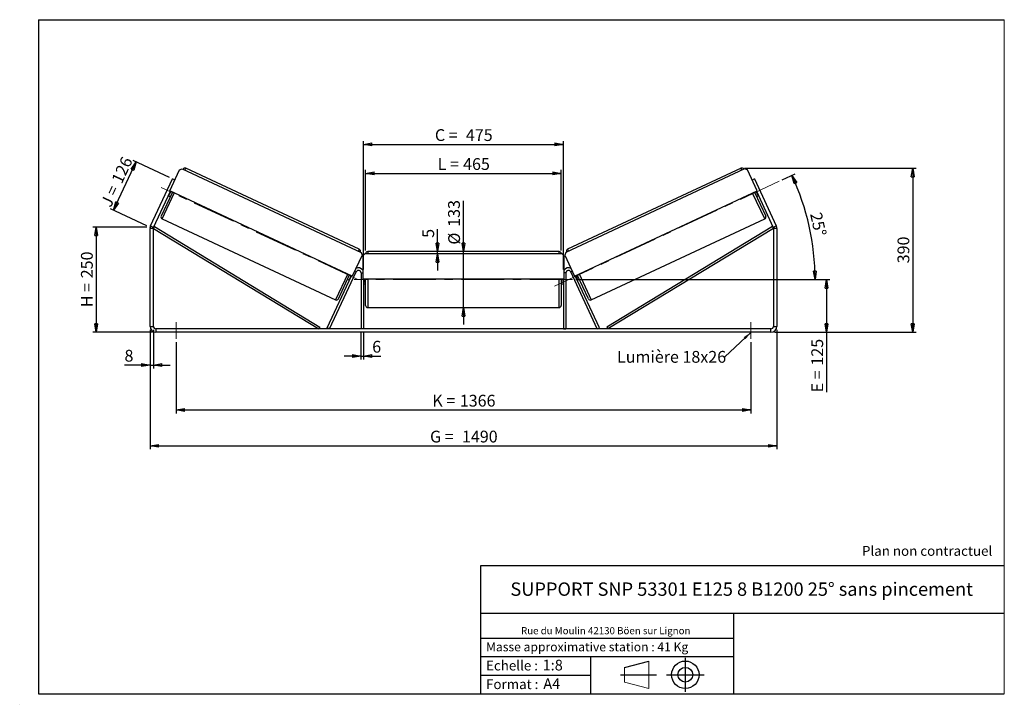
# Model space of a CAD drawing. Units: millimetres. Extents: x -1 to 292, y 2 to 205.
import ezdxf

# ---------------------------------------------------------------- set-up
doc = ezdxf.new("R2010")
doc.units = ezdxf.units.MM
doc.header["$PDSIZE"] = -1
doc.linetypes.add('CENTERX2', pattern=[20.32, 12.7, -2.54, 2.54, -2.54])
doc.layers.add('SLD-0', color=7, linetype='Continuous')
doc.styles.add('SLDTEXTSTYLE0', font='TXT', dxfattribs={"width": 0.75})
doc.styles.add('SLDTEXTSTYLE2', font='TXT', dxfattribs={"width": 0.666667})
doc.dimstyles.new('SLDDIMSTYLE0', dxfattribs={"dimtxt": 3.501, "dimasz": 2.5, "dimexe": 0, "dimexo": 0.0625, "dimgap": 0.87525, "dimtad": 1, "dimdec": 0, "dimlfac": 8, "dimrnd": 1e-09, "dimzin": 12, "dimdsep": 46, "dimtxsty": 'SLDTEXTSTYLE0', "dimblk1": 'CLOSED', "dimblk2": 'CLOSED', "dimsah": 1, "dimcen": 0.09, "dimadec": 0, "dimazin": 3, "dimtfac": 1, "dimtofl": 0, "dimtmove": 0, "dimatfit": 3, "dimldrblk": 'CLOSED', "dimfxl": 0, "dimfrac": 2, "dimtolj": 1, "dimtzin": 12, "dimarcsym": 0})
doc.dimstyles.new('SLDDIMSTYLE1', dxfattribs={"dimtxt": 3.501, "dimasz": 2.5, "dimexe": 0, "dimexo": 0.0625, "dimgap": 0.87525, "dimtad": 1, "dimdec": 0, "dimlfac": 8, "dimrnd": 1e-09, "dimzin": 12, "dimdsep": 46, "dimtxsty": 'SLDTEXTSTYLE0', "dimblk1": 'CLOSED', "dimblk2": 'CLOSED', "dimsah": 1, "dimcen": 0.09, "dimadec": 0, "dimazin": 3, "dimtfac": 1, "dimtmove": 0, "dimatfit": 0, "dimldrblk": 'CLOSED', "dimfxl": 0, "dimfrac": 2, "dimtolj": 1, "dimtzin": 12, "dimarcsym": 0})
doc.dimstyles.new('SLDDIMSTYLE2', dxfattribs={"dimtxt": 3.501, "dimasz": 2.5, "dimexe": 0, "dimexo": 0.0625, "dimgap": 0.87525, "dimtad": 1, "dimdec": 4, "dimlfac": 8, "dimzin": 12, "dimdsep": 46, "dimtxsty": 'SLDTEXTSTYLE0', "dimblk1": 'CLOSED', "dimblk2": 'CLOSED', "dimsah": 1, "dimcen": 0.09, "dimadec": 0, "dimazin": 3, "dimtfac": 1, "dimtofl": 0, "dimtmove": 0, "dimatfit": 3, "dimldrblk": 'CLOSED', "dimfxl": 0, "dimfrac": 2, "dimtolj": 1, "dimtzin": 12, "dimarcsym": 0})
doc.dimstyles.new('SLDDIMSTYLE3', dxfattribs={"dimtxt": 0.18, "dimasz": 2.5, "dimexe": 0, "dimexo": 0.0625, "dimgap": 0, "dimtad": 0, "dimtih": 1, "dimtoh": 1, "dimdec": 0, "dimrnd": 1e-09, "dimzin": 0, "dimdsep": 46, "dimtxsty": 'Standard', "dimsah": 1, "dimcen": 0.09, "dimadec": 0, "dimazin": 0, "dimtfac": 2.5, "dimtdec": 0, "dimtofl": 0, "dimtmove": 0, "dimatfit": 3, "dimfxl": 0, "dimfrac": 2, "dimtolj": 1, "dimtzin": 0, "dimarcsym": 0})

# ---------------------------------------------------------------- blocks, each defined once
blk = doc.blocks.new('Bloc1')
at = {"color": 7, "linetype": 'Continuous', "lineweight": 0}
blk.add_point((27.17, 41.63), dxfattribs=at)
at = {"layer": 'SLD-0'}
for p, q in [((9.1, 43.82), (16.35, 45.7)), ((27.17, 46.64), (27.17, 36.52)), ((7.87, 41.63), (18.56, 41.63)), ((21.6, 41.63), (32.77, 41.63))]:
    blk.add_line(p, q, dxfattribs=at)
at = {"layer": 'SLD-0', "color": 7, "linetype": 'Continuous', "lineweight": 18}
for p, q in [((16.35, 45.7), (16.35, 37.56)), ((9.1, 39.44), (9.1, 43.82)), ((9.1, 39.44), (16.35, 37.56))]:
    blk.add_line(p, q, dxfattribs=at)
at = {"layer": 'SLD-0'}
for radius in [4.07, 2.19]:
    blk.add_circle((27.17, 41.63), radius, dxfattribs=at)
blk = doc.blocks.new('SW_NOTE_0')
at = {"color": 0, "linetype": 'Continuous', "lineweight": 0, "insert": (28.37, -0.09), "char_height": 2.1167, "attachment_point": 2, "style": 'SLDTEXTSTYLE0'}
blk.add_mtext('Rue du Moulin 42130 Böen sur Lignon', dxfattribs=at)
blk = doc.blocks.new('_Closed')
at = {"color": 0, "linetype": 'ByBlock', "lineweight": -2}
for p, q in [((-1, 0.166667), (0, 0)), ((-1, 0.166667), (-1, -0.166667)), ((0, 0), (-1, -0.166667)), ((0, 0), (-1, 0))]:
    blk.add_line(p, q, dxfattribs=at)
blk = doc.blocks.new('_D')
at = {"layer": 'SLD-0'}
for p, q in [((37.17, 143.4), (21.17, 143.4)), ((22.17, 143.4), (22.17, 112.2)), ((38.92, 112.2), (21.17, 112.2))]:
    blk.add_line(p, q, dxfattribs=at)
at = {"layer": 'SLD-0', "xscale": 2.5, "yscale": 2.5}
for p, rotation in [((22.17, 143.4), 90.0000000000004), ((22.17, 112.2), 270.0000000000004)]:
    blk.add_blockref('_Closed', p, dxfattribs=dict(at, rotation=rotation))
at = {"layer": 'SLD-0', "char_height": 3.501, "attachment_point": 1, "rotation": 90}
for s, insert, style in [('250', (17.65, 128.22), 'SLDTEXTSTYLE0'), ('H =', (17.65, 119.62), 'SLDTEXTSTYLE2')]:
    blk.add_mtext(s, dxfattribs=dict(at, insert=insert, style=style))
blk = doc.blocks.new('_D_1')
at = {"layer": 'SLD-0'}
for p, q in [((27.35, 148.45), (34.02, 162.75)), ((43.93, 158.13), (33.11, 163.18)), ((37.26, 143.83), (26.44, 148.87))]:
    blk.add_line(p, q, dxfattribs=at)
at = {"layer": 'SLD-0', "xscale": 2.5, "yscale": 2.5}
for p, rotation in [((34.02, 162.75), 65.00000000000054), ((27.35, 148.45), 245.0000000000005)]:
    blk.add_blockref('_Closed', p, dxfattribs=dict(at, rotation=rotation))
at = {"layer": 'SLD-0', "char_height": 3.501, "attachment_point": 1, "rotation": 65}
for s, insert, style in [('126', (26.57, 157.47), 'SLDTEXTSTYLE0'), ('J =', (23.33, 150.52), 'SLDTEXTSTYLE2')]:
    blk.add_mtext(s, dxfattribs=dict(at, insert=insert, style=style))
blk = doc.blocks.new('_D_2')
at = {"layer": 'SLD-0', "color": 7}
for p, q in [((214.78, 160.89), (265.78, 160.89)), ((264.78, 160.89), (264.78, 112.2)), ((223.67, 112.2), (265.78, 112.2))]:
    blk.add_line(p, q, dxfattribs=at)
at = {"layer": 'SLD-0', "color": 7, "xscale": 2.5, "yscale": 2.5}
for p, rotation in [((264.78, 160.89), 90.0000000000004), ((264.78, 112.2), 270.0000000000004)]:
    blk.add_blockref('_Closed', p, dxfattribs=dict(at, rotation=rotation))
at = {"layer": 'SLD-0', "color": 7, "insert": (260.27, 132.66), "char_height": 3.501, "attachment_point": 1, "rotation": 90, "style": 'SLDTEXTSTYLE0'}
blk.add_mtext('390', dxfattribs=at)
blk = doc.blocks.new('_D_3')
at = {"layer": 'SLD-0', "color": 7}
for p, q in [((38.17, 112.95), (38.17, 77.45)), ((224.42, 112.95), (224.42, 77.45)), ((38.17, 78.45), (224.42, 78.45))]:
    blk.add_line(p, q, dxfattribs=at)
at = {"layer": 'SLD-0', "color": 7, "xscale": 2.5, "yscale": 2.5, "rotation": 180.0000000000004}
blk.add_blockref('_Closed', (38.17, 78.45, 1.03), dxfattribs=at)
at = {"layer": 'SLD-0', "color": 7, "xscale": 2.5, "yscale": 2.5}
blk.add_blockref('_Closed', (224.42, 78.45, 1.03), dxfattribs=at)
at = {"layer": 'SLD-0', "color": 7, "char_height": 3.501, "attachment_point": 1}
for s, insert, style in [('G =', (121.37, 82.96), 'SLDTEXTSTYLE2'), ('1490', (130.86, 82.96), 'SLDTEXTSTYLE0')]:
    blk.add_mtext(s, dxfattribs=dict(at, insert=insert, style=style))
blk = doc.blocks.new('_D_4')
at = {"layer": 'SLD-0', "color": 7}
for p, q in [((45.92, 109.2), (45.92, 88.11)), ((216.67, 109.2), (216.67, 88.11)), ((45.92, 89.11), (216.67, 89.11))]:
    blk.add_line(p, q, dxfattribs=at)
at = {"layer": 'SLD-0', "color": 7, "xscale": 2.5, "yscale": 2.5, "rotation": 180.0000000000004}
blk.add_blockref('_Closed', (45.92, 89.11, 1.03), dxfattribs=at)
at = {"layer": 'SLD-0', "color": 7, "xscale": 2.5, "yscale": 2.5}
blk.add_blockref('_Closed', (216.67, 89.11, 1.03), dxfattribs=at)
at = {"layer": 'SLD-0', "color": 7, "char_height": 3.501, "attachment_point": 1}
for s, insert, style in [('K =', (122.03, 93.62), 'SLDTEXTSTYLE2'), ('1366', (130.21, 93.62), 'SLDTEXTSTYLE0')]:
    blk.add_mtext(s, dxfattribs=dict(at, insert=insert, style=style))
blk = doc.blocks.new('_D_5')
at = {"layer": 'SLD-0', "color": 7}
for p, q in [((100.85, 112.2), (100.85, 104.13)), ((101.6, 112.2), (101.6, 104.13)), ((100.85, 105.13), (95.85, 105.13)), ((100.85, 105.13), (101.6, 105.13)), ((101.6, 105.13), (106.77, 105.13))]:
    blk.add_line(p, q, dxfattribs=at)
at = {"layer": 'SLD-0', "color": 7, "xscale": 2.5, "yscale": 2.5}
blk.add_blockref('_Closed', (100.85, 105.13, 1.03), dxfattribs=at)
at = {"layer": 'SLD-0', "color": 7, "xscale": 2.5, "yscale": 2.5, "rotation": 180.0000000000004}
blk.add_blockref('_Closed', (101.6, 105.13, 1.03), dxfattribs=at)
at = {"layer": 'SLD-0', "color": 7, "insert": (104.18, 109.64), "char_height": 3.5, "attachment_point": 1, "style": 'SLDTEXTSTYLE0'}
blk.add_mtext('6', dxfattribs=at)
blk = doc.blocks.new('_D_6')
at = {"layer": 'SLD-0', "color": 7}
for p, q in [((131.29, 136.13), (131.29, 151.26)), ((131.29, 119.51), (131.29, 136.13)), ((131.29, 119.51), (131.29, 114.51))]:
    blk.add_line(p, q, dxfattribs=at)
at = {"layer": 'SLD-0', "color": 7, "xscale": 2.5, "yscale": 2.5}
for p, rotation in [((131.29, 136.13, 1.03), 270.0000000000004), ((131.29, 119.51, 1.03), 90.0000000000004)]:
    blk.add_blockref('_Closed', p, dxfattribs=dict(at, rotation=rotation))
at = {"layer": 'SLD-0', "color": 7, "char_height": 3.501, "attachment_point": 1, "rotation": 90, "style": 'SLDTEXTSTYLE0'}
for s, insert in [('133', (126.73, 143.5)), ('%%c', (126.78, 138.22))]:
    blk.add_mtext(s, dxfattribs=dict(at, insert=insert))
blk = doc.blocks.new('_D_7')
at = {"layer": 'SLD-0', "color": 7}
for p, q in [((102.23, 136.51), (102.23, 160.38)), ((102.23, 159.38), (160.35, 159.38)), ((160.35, 136.51), (160.35, 160.38))]:
    blk.add_line(p, q, dxfattribs=at)
at = {"layer": 'SLD-0', "color": 7, "xscale": 2.5, "yscale": 2.5, "rotation": 180.0000000000004}
blk.add_blockref('_Closed', (102.23, 159.38, 1.03), dxfattribs=at)
at = {"layer": 'SLD-0', "color": 7, "xscale": 2.5, "yscale": 2.5}
blk.add_blockref('_Closed', (160.35, 159.38, 1.03), dxfattribs=at)
at = {"layer": 'SLD-0', "color": 7, "char_height": 3.501, "attachment_point": 1}
for s, insert, style in [('L =', (123.63, 163.89), 'SLDTEXTSTYLE2'), ('465', (131.2, 163.89), 'SLDTEXTSTYLE0')]:
    blk.add_mtext(s, dxfattribs=dict(at, insert=insert, style=style))
blk = doc.blocks.new('_D_8')
at = {"layer": 'SLD-0', "color": 7}
for p, q in [((101.6, 130.82), (101.6, 168.98)), ((101.6, 167.98), (160.98, 167.98)), ((160.98, 130.82), (160.98, 168.98))]:
    blk.add_line(p, q, dxfattribs=at)
at = {"layer": 'SLD-0', "color": 7, "xscale": 2.5, "yscale": 2.5, "rotation": 180.0000000000004}
blk.add_blockref('_Closed', (101.6, 167.98, 1.03), dxfattribs=at)
at = {"layer": 'SLD-0', "color": 7, "xscale": 2.5, "yscale": 2.5}
blk.add_blockref('_Closed', (160.98, 167.98, 1.03), dxfattribs=at)
at = {"layer": 'SLD-0', "color": 7, "char_height": 3.501, "attachment_point": 1}
for s, insert, style in [('C =', (122.81, 172.49), 'SLDTEXTSTYLE2'), ('475', (132.02, 172.49), 'SLDTEXTSTYLE0')]:
    blk.add_mtext(s, dxfattribs=dict(at, insert=insert, style=style))
blk = doc.blocks.new('_D_9')
at = {"layer": 'SLD-0', "color": 7}
for p, q in [((164.73, 127.82), (240.18, 127.82)), ((239.18, 127.82), (239.18, 112.2)), ((223.67, 112.2), (240.18, 112.2)), ((239.18, 112.2), (239.18, 94.36))]:
    blk.add_line(p, q, dxfattribs=at)
at = {"layer": 'SLD-0', "color": 7, "xscale": 2.5, "yscale": 2.5}
for p, rotation in [((239.18, 127.82, 1.03), 90.0000000000004), ((239.18, 112.2, 1.03), 270.0000000000004)]:
    blk.add_blockref('_Closed', p, dxfattribs=dict(at, rotation=rotation))
at = {"layer": 'SLD-0', "color": 7, "char_height": 3.501, "attachment_point": 1, "rotation": 90}
for s, insert, style in [('125', (234.66, 102.28), 'SLDTEXTSTYLE0'), ('E =', (234.66, 94.36), 'SLDTEXTSTYLE2')]:
    blk.add_mtext(s, dxfattribs=dict(at, insert=insert, style=style))
blk = doc.blocks.new('_D_10')
at = {"layer": 'SLD-0', "color": 7}
for p, q in [((38.17, 112.95), (38.17, 101.45)), ((39.17, 112.95), (39.17, 101.45)), ((38.17, 102.45), (30.58, 102.45)), ((38.17, 102.45), (39.17, 102.45)), ((39.17, 102.45), (44.17, 102.45))]:
    blk.add_line(p, q, dxfattribs=at)
at = {"layer": 'SLD-0', "color": 7, "xscale": 2.5, "yscale": 2.5}
blk.add_blockref('_Closed', (38.17, 102.45, 1.03), dxfattribs=at)
at = {"layer": 'SLD-0', "color": 7, "xscale": 2.5, "yscale": 2.5, "rotation": 180.0000000000004}
blk.add_blockref('_Closed', (39.17, 102.45, 1.03), dxfattribs=at)
at = {"layer": 'SLD-0', "color": 7, "insert": (30.58, 106.96), "char_height": 3.5, "attachment_point": 1, "style": 'SLDTEXTSTYLE0'}
blk.add_mtext('8', dxfattribs=at)
blk = doc.blocks.new('_D_11')
at = {"layer": 'SLD-0', "color": 7}
for p, q in [((226.03, 157.43), (229.82, 159.2)), ((164.73, 127.82), (236.77, 127.82))]:
    blk.add_line(p, q, dxfattribs=at)
blk.add_arc((162.52, 127.82), 73.25, 0, 25, dxfattribs=at)
at = {"layer": 'SLD-0', "color": 7, "xscale": 2.5, "yscale": 2.5}
for p, rotation in [((228.91, 158.78, 1.03), 114.0226436356366), ((235.77, 127.82, 1.03), 270.9773563643637)]:
    blk.add_blockref('_Closed', p, dxfattribs=dict(at, rotation=rotation))
at = {"layer": 'SLD-0', "color": 7, "insert": (237.68, 148.09), "char_height": 3.501, "attachment_point": 1, "rotation": 282.5, "style": 'SLDTEXTSTYLE0'}
blk.add_mtext('25°', dxfattribs=at)
blk = doc.blocks.new('_D_12')
at = {"layer": 'SLD-0', "color": 7}
for p, q in [((123.59, 136.13), (123.59, 142.8)), ((123.59, 135.51), (123.59, 136.13)), ((123.59, 135.51), (123.59, 130.51))]:
    blk.add_line(p, q, dxfattribs=at)
at = {"layer": 'SLD-0', "color": 7, "xscale": 2.5, "yscale": 2.5}
for p, rotation in [((123.59, 136.13, 1.03), 270.0000000000004), ((123.59, 135.51, 1.03), 90.00000000000044)]:
    blk.add_blockref('_Closed', p, dxfattribs=dict(at, rotation=rotation))
at = {"layer": 'SLD-0', "color": 7, "insert": (119.08, 140.22), "char_height": 3.5, "attachment_point": 1, "rotation": 90, "style": 'SLDTEXTSTYLE0'}
blk.add_mtext('5', dxfattribs=at)
blk = doc.blocks.new('SW_NOTE_0_1')
at = {"layer": 'SLD-0', "color": 0, "insert": (-32.07, 1.79), "char_height": 3.5, "attachment_point": 1, "style": 'SLDTEXTSTYLE0'}
blk.add_mtext('Lumière 18x26', dxfattribs=at)

msp = doc.modelspace()

# ---------------------------------------------------------------- linework, layer by layer
at = {"color": 7, "linetype": 'Continuous', "lineweight": 18}
for p, q in [((292, 205), (5, 205)), ((5, 205), (5, 4.867368)), ((292, 4.867368), (292, 205)), ((4.937878, 61.166738), (5, 61.166738))]:
    msp.add_line(p, q, dxfattribs=at)
at = {"color": 7, "linetype": 'Continuous', "lineweight": 25}
for p, q in [((44.011466, 154.163416), (46.916967, 160.394282)), ((46.916967, 160.394282), (47.747546, 160.696588)), ((47.747546, 160.696588), (100.87984, 135.920592)), ((100.350957, 136.856826), (48.804701, 160.893239)), ((214.836152, 160.696588), (161.703858, 135.920592)), ((213.778996, 160.893239), (162.232741, 136.856826)), ((215.666731, 160.394282), (214.836152, 160.696588)), ((218.572231, 154.163416), (215.666731, 160.394282)), ((38.33081, 143.755861), (44.837313, 157.709101)), ((45.517044, 157.392137), (44.837313, 157.709101)), ((217.746385, 157.709101), (217.066654, 157.392137)), ((217.746385, 157.709101), (224.252887, 143.755861)), ((39.237118, 143.333243), (44.238043, 154.057761)), ((44.804486, 153.793625), (41.476367, 146.656451)), ((43.630529, 152.754944), (44.196972, 152.490808)), ((43.78154, 153.078787), (43.894828, 153.02596)), ((44.351332, 154.004934), (43.894828, 153.02596)), ((98.276645, 128.859148), (44.011466, 154.163416)), ((164.307053, 128.859148), (218.572231, 154.163416)), ((217.779212, 153.793625), (221.107331, 146.656451)), ((218.232366, 154.004934), (218.688869, 153.02596)), ((218.345654, 154.057761), (223.34658, 143.333243)), ((218.386726, 152.490808), (218.953168, 152.754944)), ((218.802158, 153.078787), (218.688869, 153.02596)), ((38.33081, 143.755861), (39.237118, 143.333243)), ((39.166849, 143.016279), (39.490911, 143.550703)), ((39.490911, 143.550703), (88.668782, 113.730343)), ((41.778673, 145.825872), (93.324928, 121.789459)), ((169.25877, 121.789459), (220.805025, 145.825872)), ((223.092786, 143.550703), (173.914915, 113.730343)), ((223.416849, 143.016279), (223.092786, 143.550703)), ((223.34658, 143.333243), (224.252887, 143.755861)), ((39.166849, 143.016279), (38.166849, 143.016279)), ((38.166849, 113.945919), (38.166849, 143.016279)), ((39.166849, 143.016279), (88.34472, 113.195919)), ((39.166849, 113.945919), (39.166849, 143.016279)), ((223.416849, 143.016279), (174.238978, 113.195919)), ((224.416849, 143.016279), (223.416849, 143.016279)), ((223.416849, 143.016279), (223.416849, 113.945919)), ((224.416849, 143.016279), (224.416849, 113.945919)), ((101.182146, 135.090014), (98.276645, 128.859148)), ((100.87984, 135.920592), (101.182146, 135.090014)), ((101.979349, 135.508419), (101.354349, 134.883419)), ((101.354349, 134.883419), (101.354349, 128.008419)), ((160.604349, 135.508419), (101.979349, 135.508419)), ((159.729349, 136.133419), (102.854349, 136.133419)), ((161.229349, 134.883419), (160.604349, 135.508419)), ((161.229349, 128.008419), (161.229349, 134.883419)), ((161.703858, 135.920592), (161.401552, 135.090014)), ((161.401552, 135.090014), (164.307053, 128.859148)), ((90.84472, 113.512883), (98.050068, 128.964802)), ((91.524451, 113.195919), (99.424618, 130.137883)), ((94.155507, 122.091765), (97.483626, 129.228939)), ((97.93678, 129.017629), (97.480276, 128.038655)), ((100.854349, 129.820919), (100.854349, 113.195919)), ((161.729349, 129.820919), (161.729349, 113.195919)), ((171.059247, 113.195919), (163.15908, 130.137883)), ((171.738978, 113.512883), (164.53363, 128.964802)), ((164.646918, 129.017629), (165.103421, 128.038655)), ((168.428191, 122.091765), (165.100072, 129.228939)), ((96.876112, 127.926121), (97.442554, 127.661985)), ((97.593565, 127.985828), (97.480276, 128.038655)), ((101.354349, 128.008419), (161.229349, 128.008419)), ((101.604349, 128.008419), (101.604349, 113.195919)), ((101.604349, 126.928241), (101.729349, 126.928241)), ((101.604349, 126.570919), (102.229349, 126.570919)), ((101.729349, 128.008419), (101.729349, 126.928241)), ((102.229349, 127.820919), (102.229349, 128.008419)), ((102.229349, 120.133419), (102.229349, 127.820919)), ((160.354349, 128.008419), (160.354349, 120.133419)), ((160.354349, 126.570919), (160.979349, 126.570919)), ((160.854349, 128.008419), (160.854349, 126.928241)), ((160.979349, 126.928241), (160.854349, 126.928241)), ((160.979349, 128.008419), (160.979349, 113.195919)), ((164.990133, 127.985828), (165.103421, 128.038655)), ((165.141143, 127.661985), (165.707586, 127.926121)), ((102.854349, 119.508419), (159.729349, 119.508419)), ((38.166849, 113.945919), (39.166849, 113.945919)), ((39.916849, 113.195919), (39.916849, 112.195919)), ((222.666849, 113.195919), (39.916849, 113.195919)), ((222.666849, 112.195919), (39.916849, 112.195919)), ((88.668782, 113.730343), (88.34472, 113.195919)), ((91.524451, 113.195919), (90.84472, 113.512883)), ((101.604349, 113.195919), (100.854349, 113.195919)), ((160.979349, 113.195919), (161.729349, 113.195919)), ((171.059247, 113.195919), (171.738978, 113.512883)), ((173.914915, 113.730343), (174.238978, 113.195919)), ((222.666849, 112.195919), (222.666849, 113.195919)), ((223.416849, 113.945919), (224.416849, 113.945919))]:
    msp.add_line(p, q, dxfattribs=at)
at = {"color": 8, "linetype": 'Continuous', "lineweight": 25}
for p, q in [((48.540565, 160.326797), (48.804701, 160.893239)), ((214.043133, 160.326797), (213.778996, 160.893239)), ((41.778673, 145.825872), (45.370928, 153.529489)), ((220.805025, 145.825872), (217.21277, 153.529489)), ((100.350957, 136.856826), (100.08682, 136.290383)), ((102.854349, 136.133419), (102.854349, 135.508419)), ((159.729349, 135.508419), (159.729349, 136.133419)), ((162.232741, 136.856826), (162.496877, 136.290383)), ((96.917183, 129.493075), (93.324928, 121.789459)), ((98.971464, 130.349192), (99.424618, 130.137883)), ((100.854349, 129.820919), (101.354349, 129.820919)), ((161.729349, 129.820919), (161.229349, 129.820919)), ((163.612234, 130.349192), (163.15908, 130.137883)), ((165.666514, 129.493075), (169.25877, 121.789459)), ((102.854349, 128.008419), (102.854349, 127.820919)), ((102.854349, 127.820919), (102.854349, 119.508419)), ((159.729349, 119.508419), (159.729349, 128.008419))]:
    msp.add_line(p, q, dxfattribs=at)
at = {"color": 7, "linetype": 'Continuous', "lineweight": 25}
for centre, radius, start, end in [((48.540565, 160.326797), 0.625, 65, 155), ((214.043133, 160.326797), 0.625, 25, 115), ((42.042809, 146.392315), 0.625, 155, 245), ((220.540889, 146.392315), 0.625, 295, 25), ((39.916849, 143.016279), 1.75, 155, 180), ((222.666849, 143.016279), 1.75, 0, 25), ((39.916849, 143.016279), 0.75, 155, 180), ((222.666849, 143.016279), 0.75, 0, 25), ((100.08682, 136.290383), 0.625, 335, 65), ((102.854349, 135.508419), 0.625, 90, 180), ((159.729349, 135.508419), 0.625, 0, 90), ((162.496877, 136.290383), 0.625, 115, 205), ((100.104349, 129.820919), 1.5, 33.55730976, 121.44269024), ((100.104349, 129.820919), 0.75, 0, 155), ((162.479349, 129.820919), 1.5, 58.55730976, 146.44269024), ((162.479349, 129.820919), 0.75, 25, 180), ((93.589064, 122.355901), 0.625, 245, 335), ((102.854349, 120.133419), 0.625, 180, 270), ((159.729349, 120.133419), 0.625, 270, 0), ((168.994633, 122.355901), 0.625, 205, 295), ((39.916849, 113.945919), 1.75, 180, 270), ((39.916849, 113.945919), 0.75, 180, 270), ((222.666849, 113.945919), 1.75, 270, 0), ((222.666849, 113.945919), 0.75, 270, 0)]:
    msp.add_arc(centre, radius, start, end, dxfattribs=at)
at = {"layer": 'SLD-0'}
for p, q in [((5, 205), (292, 205)), ((5, 205), (5, 4.867368)), ((-0.558262, 1.712081), (-0.530377, 1.712081))]:
    msp.add_line(p, q, dxfattribs=at)
at = {"layer": 'SLD-0', "color": 7, "linetype": 'CENTERX2', "lineweight": 18}
for p, q in [((99.670154, 128.00246), (41.439879, 155.155684)), ((225.124075, 157.011707), (157.913691, 125.670991)), ((163.729349, 127.820919), (98.854349, 127.820919)), ((45.916849, 115.195919), (45.916849, 110.195919)), ((216.666849, 115.195919), (216.666849, 110.195919))]:
    msp.add_line(p, q, dxfattribs=at)
at = {"layer": 'SLD-0', "color": 7}
for p, q in [((212.459205, 42.875168), (136.386506, 42.875168)), ((136.386506, 42.875168), (136.386506, 4.867368)), ((292, 42.875168), (212.459205, 42.875168)), ((292, 28.624805), (136.386506, 28.624805)), ((211.672183, 4.867368), (211.672183, 28.624805)), ((136.386506, 21.367368), (211.672183, 21.367368)), ((136.386506, 15.867368), (211.672183, 15.867368)), ((168.999609, 15.867368), (168.999609, 4.867368)), ((136.386506, 10.367368), (168.999609, 10.367368)), ((5, 4.867368), (292, 4.867368))]:
    msp.add_line(p, q, dxfattribs=at)
for p in [(213.778996, 160.893239), (38.166849, 143.404245)]:
    msp.add_point(p, dxfattribs=at)

# ---------------------------------------------------------------- block references
at = {"color": 7, "linetype": 'Continuous', "lineweight": 0}
msp.add_blockref('SW_NOTE_0', (145.201705, 24.718567), dxfattribs=at)
at = {"color": 7, "linetype": 'Continuous'}
msp.add_blockref('Bloc1', (170.048763, -31.144687), dxfattribs=at)
at = {"layer": 'SLD-0', "color": 7}
msp.add_blockref('SW_NOTE_0_1', (209.003488, 104.848985), dxfattribs=at)

# ---------------------------------------------------------------- texts
at = {"color": 7, "linetype": 'Continuous', "lineweight": 0, "attachment_point": 1, "style": 'SLDTEXTSTYLE0'}
for s, insert, char_height in [('Masse approximative station : 41 Kg', (138.012593, 20.085451), 2.64583333), ('Echelle :', (138.012593, 14.671554), 2.9104167), ('1:8', (154.81115, 14.934715), 3.175), ('Format :', (138.012593, 9.134952), 2.9104167), ('A4', (155.028696, 9.398113), 3.175)]:
    msp.add_mtext(s, dxfattribs=dict(at, insert=insert, char_height=char_height))
at = {"layer": 'SLD-0', "color": 7, "style": 'SLDTEXTSTYLE0'}
for s, insert, char_height, attachment_point in [('Plan non contractuel', (249.709504, 48.71285), 2.91041667, 1), ('SUPPORT SNP 53301 E125 8 B1200 25° sans pincement', (213.978234, 37.894057), 3.96875, 2)]:
    msp.add_mtext(s, dxfattribs=dict(at, insert=insert, char_height=char_height, attachment_point=attachment_point))

# ---------------------------------------------------------------- dimensions: what is measured, and where the dimension line sits
at = {"layer": 'SLD-0', "color": 7}
for base, p1, p2, text, picture, middle in [((160.979349, 167.978519), (101.604349, 129.820919), (160.979349, 129.820919), 'C = <>', '_D_8', (131.291849, 167.978519)), ((160.354349, 159.378652), (102.229349, 135.508419), (160.354349, 135.508419), 'L = <>', '_D_7', (131.291849, 159.378652)), ((224.416849, 78.445919), (38.166849, 113.945919), (224.416849, 113.945919), 'G = <>', '_D_3', (131.291849, 78.445919)), ((216.666849, 89.110205), (45.916849, 110.195919), (216.666849, 110.195919), 'K = <>', '_D_4', (131.291849, 89.110205))]:
    dim = msp.add_linear_dim(base=base, p1=p1, p2=p2, text=text, dimstyle='SLDDIMSTYLE0', dxfattribs=at)
    dim.commit()
    dim.dimension.update_dxf_attribs({"geometry": picture, "text_midpoint": middle, "dimtype": 160})
at = {"layer": 'SLD-0'}
for base, p2, angle, text, picture, middle in [((34.018991, 162.753768), (44.837313, 157.709101), 65, 'J = <>', '_D_1', (30.683759, 155.601339)), ((22.166849, 112.195919), (39.916849, 112.195919), 90, 'H = <>', '_D', (22.166849, 127.800082))]:
    dim = msp.add_linear_dim(base=base, p1=(38.166849, 143.404245), p2=p2, angle=angle, text=text, dimstyle='SLDDIMSTYLE0', dxfattribs=at)
    dim.commit()
    dim.dimension.update_dxf_attribs({"geometry": picture, "text_midpoint": middle, "dimtype": 160})
at = {"layer": 'SLD-0', "color": 7}
dim = msp.add_angular_dim_2l(base=(234.038492, 143.67525), line1=((225.124075, 157.011707), (157.913691, 125.670991)), line2=((163.729349, 127.820919), (98.854349, 127.820919)), dimstyle='SLDDIMSTYLE2', dxfattribs=at)
dim.commit()
dim.dimension.update_dxf_attribs({"geometry": '_D_11', "text_midpoint": (234.038492, 143.67525), "dimtype": 162})
for base, p1, p2, dimstyle, picture, middle in [((264.783215, 112.195919), (213.778996, 160.893239), (222.666849, 112.195919), 'SLDDIMSTYLE0', '_D_2', (264.783215, 136.544579)), ((123.594122, 136.133419), (101.979349, 135.508419), (102.854349, 136.133419), 'SLDDIMSTYLE1', '_D_12', (123.594122, 141.511376))]:
    dim = msp.add_linear_dim(base=base, p1=p1, p2=p2, angle=90, dimstyle=dimstyle, dxfattribs=at)
    dim.commit()
    dim.dimension.update_dxf_attribs({"geometry": picture, "text_midpoint": middle, "dimtype": 160})
for base, p1, p2, text, dimstyle, picture, middle in [((131.291849, 136.133419), (102.854349, 119.508419), (102.854349, 136.133419), '%%c<>', 'SLDDIMSTYLE1', '_D_6', (131.291849, 144.743371)), ((239.177022, 112.195919), (163.729349, 127.820919), (222.666849, 112.195919), 'E = <>', 'SLDDIMSTYLE0', '_D_9', (239.177022, 102.195919))]:
    dim = msp.add_linear_dim(base=base, p1=p1, p2=p2, angle=90, text=text, dimstyle=dimstyle, dxfattribs=at)
    dim.commit()
    dim.dimension.update_dxf_attribs({"geometry": picture, "text_midpoint": middle, "dimtype": 160})
for base, p1, p2, picture, middle in [((39.166849, 102.445919), (38.166849, 113.945919), (39.166849, 113.945919), '_D_10', (31.87056, 102.445919)), ((101.604349, 105.129611), (100.854349, 113.195919), (101.604349, 113.195919), '_D_5', (105.478288, 105.129611))]:
    dim = msp.add_linear_dim(base=base, p1=p1, p2=p2, dimstyle='SLDDIMSTYLE1', dxfattribs=at)
    dim.commit()
    dim.dimension.update_dxf_attribs({"geometry": picture, "text_midpoint": middle, "dimtype": 160})

# ---------------------------------------------------------------- leaders
msp.add_leader([(216.666849, 112.147893), (209.003488, 104.848985)], dimstyle='SLDDIMSTYLE3', dxfattribs=at)

doc.saveas('drawing.dxf')
